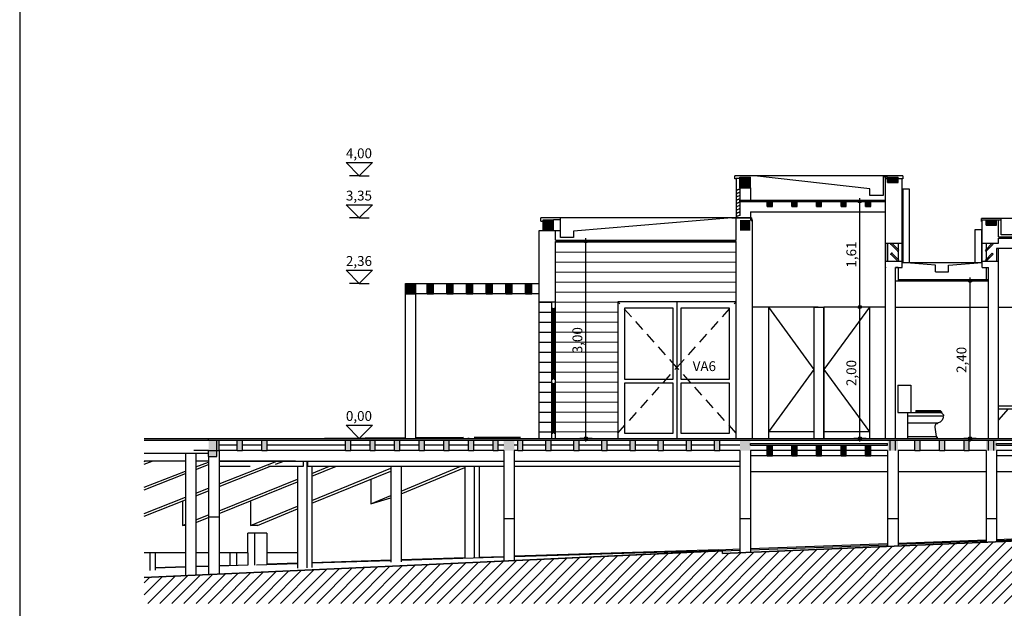
# Model space of a CAD drawing. Extents: x 0.8 to 84.1, y 0 to 59.4.
# Drawn here: x 2.5 to 17.5, y 30.3 to 39.3 of the extents above; entities that cross this region are included whole.
import ezdxf
from ezdxf.xclip import XClip

# ---------------------------------------------------------------- set-up
doc = ezdxf.new("R2010")
doc.units = 0
doc.header["$MEASUREMENT"] = 0
doc.header["$XCLIPFRAME"] = 0
doc.linetypes.add('Tracejado', pattern=[0.21, 0.16, -0.05])
doc.linetypes.add('Wipeout_Contour', pattern=[100, 0, -100])
for name, color, linetype in [('AP_COTAS.2D', 7, 'Continuous'), ('AP_ESGOTO_PLUVIAL.ESP', 7, 'Continuous'), ('AP_ESTRUTURA.3D', 7, 'Continuous'), ('AP_ESTRUTURA_FUNDAÇÃO.3D', 7, 'Continuous'), ('AP_PAREDES_INTERIORES.3D', 7, 'Continuous'), ('AP_PAVIMENTOS.3D', 7, 'Continuous'), ('AP_TECTOS FALSOS.3D', 7, 'Continuous'), ('ARQ_DECK.3D', 7, 'Continuous'), ('ARQ_DECK_ESTRUTURA.3D', 7, 'Continuous'), ('ARQ_ESTRUTURA.3D', 7, 'Continuous'), ('ARQ_GUARDAS.3D', 7, 'Continuous'), ('ARQ_LINHAS.2D', 7, 'Continuous'), ('ARQ_TERRENO_ALTERADO.3D', 7, 'Continuous'), ('ARQUITECTURA', 7, 'Continuous'), ('Drawing_1_LAYOUTS.LAY', 7, 'Continuous'), ('HIDE.2D', 7, 'Continuous'), ('LAYOUTS.LAY', 7, 'Continuous')]:
    doc.layers.add(name, color=color, linetype=linetype)
doc.styles.add('GENERATED_STYLE_2', font='Gothic.TTF')
pattern_1 = [(0, (0, 0), (0, 0.152), [])]

# ---------------------------------------------------------------- blocks, each defined once
blk = doc.blocks.new('DRAWING_1')
at = {"layer": 'Drawing_1_LAYOUTS.LAY', "linetype": 'Continuous'}
blk.add_line((2.5, 58.6), (2.5, 0.8), dxfattribs=at)
blk = doc.blocks.new('DRAWING_17', base_point=(18.333, 21.887))
at = {"color": 254, "linetype": 'Wipeout_Contour', "lineweight": 0, "ltscale": 150.846465}
blk.add_wipeout([(4.396, 30.375), (23.373, 30.375), (23.373, 37.552), (4.396, 37.552)], dxfattribs=at).dxf.layer = 'HIDE.2D'
at = {"layer": 'HIDE.2D', "linetype": 'Continuous'}
for points in [[(13.478, 36.702), (13.638, 36.702), (13.638, 36.862), (13.478, 36.862)], [(15.728, 36.782), (15.888, 36.782), (15.888, 36.862), (15.728, 36.862)], [(13.973, 36.416), (13.973, 36.496), (13.893, 36.496), (13.893, 36.416)], [(14.348, 36.416), (14.348, 36.496), (14.268, 36.496), (14.268, 36.416)], [(14.723, 36.416), (14.723, 36.496), (14.643, 36.496), (14.643, 36.416)], [(15.098, 36.416), (15.098, 36.496), (15.018, 36.496), (15.018, 36.416)], [(15.331, 36.496), (15.329, 36.505), (15.324, 36.514), (15.316, 36.519), (15.306, 36.521), (15.297, 36.519), (15.289, 36.514), (15.283, 36.505), (15.281, 36.496), (15.283, 36.486), (15.289, 36.478), (15.297, 36.473), (15.306, 36.471), (15.316, 36.473), (15.324, 36.478), (15.329, 36.486)], [(15.473, 36.416), (15.473, 36.496), (15.393, 36.496), (15.393, 36.416)], [(10.638, 36.052), (10.638, 36.212), (10.478, 36.212), (10.478, 36.052)], [(13.478, 36.052), (13.638, 36.052), (13.638, 36.212), (13.478, 36.212)], [(17.228, 36.132), (17.388, 36.132), (17.388, 36.212), (17.228, 36.212)], [(11.156, 35.887), (11.154, 35.897), (11.148, 35.905), (11.14, 35.91), (11.131, 35.912), (11.121, 35.91), (11.113, 35.905), (11.108, 35.897), (11.106, 35.887), (11.108, 35.878), (11.113, 35.869), (11.121, 35.864), (11.131, 35.862), (11.14, 35.864), (11.148, 35.869), (11.154, 35.878)], [(17.01, 35.287), (17.008, 35.297), (17.003, 35.305), (16.995, 35.31), (16.985, 35.312), (16.976, 35.31), (16.967, 35.305), (16.962, 35.297), (16.96, 35.287), (16.962, 35.278), (16.967, 35.269), (16.976, 35.264), (16.985, 35.262), (16.995, 35.264), (17.003, 35.269), (17.008, 35.278)], [(8.378, 35.087), (8.538, 35.087), (8.538, 35.247), (8.378, 35.247)], [(8.808, 35.087), (8.808, 35.247), (8.708, 35.247), (8.708, 35.087)], [(9.108, 35.087), (9.108, 35.247), (9.008, 35.247), (9.008, 35.087)], [(9.408, 35.087), (9.408, 35.247), (9.308, 35.247), (9.308, 35.087)], [(9.708, 35.087), (9.708, 35.247), (9.608, 35.247), (9.608, 35.087)], [(10.008, 35.087), (10.008, 35.247), (9.908, 35.247), (9.908, 35.087)], [(10.308, 35.087), (10.308, 35.247), (10.208, 35.247), (10.208, 35.087)], [(15.331, 34.887), (15.329, 34.897), (15.324, 34.905), (15.316, 34.91), (15.306, 34.912), (15.297, 34.91), (15.289, 34.905), (15.283, 34.897), (15.281, 34.887), (15.283, 34.878), (15.289, 34.869), (15.297, 34.864), (15.306, 34.862), (15.316, 34.864), (15.324, 34.869), (15.329, 34.878)], [(4.396, 32.887), (4.396, 32.862), (5.378, 32.862), (5.378, 32.702), (5.378, 32.612), (5.503, 32.612), (5.503, 32.702), (5.538, 32.702), (5.538, 32.862), (5.815, 32.862), (5.815, 32.702), (5.895, 32.702), (5.895, 32.862), (6.19, 32.862), (6.19, 32.702), (6.27, 32.702), (6.27, 32.862), (7.465, 32.862), (7.465, 32.702), (7.545, 32.702), (7.545, 32.862), (7.84, 32.862), (7.84, 32.702), (7.92, 32.702), (7.92, 32.862), (8.215, 32.862), (8.215, 32.702), (8.295, 32.702), (8.295, 32.862), (8.59, 32.862), (8.59, 32.702), (8.67, 32.702), (8.67, 32.862), (8.965, 32.862), (8.965, 32.702), (9.045, 32.702), (9.045, 32.862), (9.34, 32.862), (9.34, 32.702), (9.42, 32.702), (9.42, 32.862), (9.715, 32.862), (9.715, 32.702), (9.795, 32.702), (9.795, 32.862), (9.878, 32.862), (9.878, 32.702), (10.038, 32.702), (10.038, 32.862), (10.09, 32.862), (10.09, 32.702), (10.17, 32.702), (10.17, 32.862), (10.518, 32.862), (10.518, 32.702), (10.598, 32.702), (10.598, 32.862), (10.947, 32.862), (10.947, 32.702), (11.027, 32.702), (11.027, 32.862), (11.375, 32.862), (11.375, 32.702), (11.455, 32.702), (11.455, 32.862), (11.804, 32.862), (11.804, 32.702), (11.884, 32.702), (11.884, 32.862), (12.233, 32.862), (12.233, 32.702), (12.313, 32.702), (12.313, 32.862), (12.661, 32.862), (12.661, 32.702), (12.741, 32.702), (12.741, 32.862), (13.09, 32.862), (13.09, 32.702), (13.17, 32.702), (13.17, 32.862), (13.478, 32.862), (13.478, 32.702), (13.638, 32.702), (13.638, 32.862), (15.728, 32.862), (15.728, 32.702), (15.888, 32.702), (15.888, 32.862), (16.143, 32.862), (16.143, 32.702), (16.223, 32.702), (16.223, 32.862), (16.518, 32.862), (16.518, 32.702), (16.598, 32.702), (16.598, 32.862), (16.893, 32.862), (16.893, 32.702), (16.973, 32.702), (16.973, 32.862), (17.228, 32.862), (17.228, 32.702), (17.388, 32.702), (17.388, 32.862), (19.478, 32.862), (19.478, 32.702), (19.513, 32.702), (19.513, 32.612), (19.638, 32.612), (19.638, 32.862), (21.538, 32.862), (21.538, 32.662), (21.698, 32.662), (21.698, 32.862), (21.698, 32.887)], [(11.156, 32.887), (11.154, 32.897), (11.148, 32.905), (11.14, 32.91), (11.131, 32.912), (11.121, 32.91), (11.113, 32.905), (11.108, 32.897), (11.106, 32.887), (11.108, 32.878), (11.113, 32.869), (11.121, 32.864), (11.131, 32.862), (11.14, 32.864), (11.148, 32.869), (11.154, 32.878)], [(15.331, 32.887), (15.329, 32.897), (15.324, 32.905), (15.316, 32.91), (15.306, 32.912), (15.297, 32.91), (15.289, 32.905), (15.283, 32.897), (15.281, 32.887), (15.283, 32.878), (15.289, 32.869), (15.297, 32.864), (15.306, 32.862), (15.316, 32.864), (15.324, 32.869), (15.329, 32.878)], [(17.01, 32.887), (17.008, 32.897), (17.003, 32.905), (16.995, 32.91), (16.985, 32.912), (16.976, 32.91), (16.967, 32.905), (16.962, 32.897), (16.96, 32.887), (16.962, 32.878), (16.967, 32.869), (16.976, 32.864), (16.985, 32.862), (16.995, 32.864), (17.003, 32.869), (17.008, 32.878)], [(13.973, 32.622), (13.973, 32.782), (13.893, 32.782), (13.893, 32.622)], [(14.348, 32.622), (14.348, 32.782), (14.268, 32.782), (14.268, 32.622)], [(14.723, 32.622), (14.723, 32.782), (14.643, 32.782), (14.643, 32.622)], [(15.098, 32.622), (15.098, 32.782), (15.018, 32.782), (15.018, 32.622)], [(15.473, 32.622), (15.473, 32.782), (15.393, 32.782), (15.393, 32.622)]]:
    blk.add_hatch(color=256, dxfattribs=at).paths.add_polyline_path(points, flags=0)
at = {"layer": 'HIDE.2D', "linetype": 'Continuous', "lineweight": 0}
h = blk.add_hatch(dxfattribs=at)
h.set_pattern_fill('Plank_Floor_0011', color=9, style=0, pattern_type=2)
h.set_pattern_definition(pattern_1)
h.paths.add_polyline_path([(10.668, 32.887), (11.618, 32.887), (11.618, 34.967), (13.418, 34.967), (13.418, 35.887), (10.668, 35.887), (10.668, 34.967), (10.668, 34.867), (10.668, 33.787), (10.668, 33.727), (10.668, 32.967)], flags=0)
at = {"layer": 'HIDE.2D', "linetype": 'Continuous'}
h = blk.add_hatch(dxfattribs=at)
h.set_pattern_fill('Plank_Floor_0011', color=256, style=0, pattern_type=2)
h.set_pattern_definition(pattern_1)
h.paths.add_polyline_path([(10.608, 32.887), (10.608, 32.967), (10.608, 33.727), (10.608, 33.787), (10.608, 34.867), (10.608, 34.967), (10.418, 34.967), (10.418, 32.887)], flags=0)
h = blk.add_hatch(dxfattribs=at)
h.set_pattern_fill('Common_Brick_0011', color=256, style=0, pattern_type=2)
h.set_pattern_definition([(45, (0, 0), (-0.09192388, 0.09192388), [])])
h.paths.add_polyline_path([(4.396, 30.375), (23.373, 30.375), (23.373, 31.538), (23.04, 31.526), (22.65, 31.512), (20.918, 31.459), (20.574, 31.446), (20.07, 31.425), (19.77, 31.411), (13.21, 31.135), (13.21, 31.172), (9.518, 31.004), (4.396, 30.769)], flags=0)
at = {"layer": 'AP_COTAS.2D', "linetype": 'Continuous'}
for p, q in [((7.676, 36.887), (7.476, 37.087)), ((7.476, 37.087), (7.876, 37.087)), ((7.876, 37.087), (7.676, 36.887)), ((7.676, 36.887), (7.526, 36.887)), ((7.676, 36.887), (7.826, 36.887)), ((15.281, 36.496), (15.213, 36.496)), ((15.306, 36.521), (15.306, 36.546)), ((15.306, 34.912), (15.306, 36.471)), ((15.4, 36.496), (15.331, 36.496)), ((7.676, 36.243), (7.476, 36.443)), ((7.476, 36.443), (7.876, 36.443)), ((7.876, 36.443), (7.676, 36.243)), ((7.676, 36.243), (7.526, 36.243)), ((7.676, 36.243), (7.826, 36.243)), ((11.106, 35.887), (11.037, 35.887)), ((11.131, 35.912), (11.131, 35.937)), ((11.224, 35.887), (11.156, 35.887)), ((11.131, 32.912), (11.131, 35.862)), ((7.676, 35.247), (7.476, 35.447)), ((7.476, 35.447), (7.876, 35.447)), ((7.876, 35.447), (7.676, 35.247)), ((16.96, 35.287), (16.891, 35.287)), ((16.985, 35.312), (16.985, 35.337)), ((17.079, 35.287), (17.01, 35.287)), ((7.676, 35.247), (7.526, 35.247)), ((7.676, 35.247), (7.826, 35.247)), ((16.985, 32.912), (16.985, 35.262)), ((15.281, 34.887), (15.213, 34.887)), ((15.306, 32.912), (15.306, 34.862)), ((15.4, 34.887), (15.331, 34.887)), ((7.676, 32.887), (7.476, 33.087)), ((7.476, 33.087), (7.876, 33.087)), ((7.876, 33.087), (7.676, 32.887)), ((7.676, 32.887), (7.526, 32.887)), ((7.676, 32.887), (7.826, 32.887)), ((11.106, 32.887), (11.037, 32.887)), ((11.224, 32.887), (11.156, 32.887)), ((15.281, 32.887), (15.213, 32.887)), ((15.4, 32.887), (15.331, 32.887)), ((16.96, 32.887), (16.891, 32.887)), ((17.079, 32.887), (17.01, 32.887)), ((11.131, 32.837), (11.131, 32.862)), ((15.306, 32.837), (15.306, 32.862)), ((16.985, 32.837), (16.985, 32.862))]:
    blk.add_line(p, q, dxfattribs=at)
for centre in [(15.306, 36.496), (11.131, 35.887), (16.985, 35.287), (15.306, 34.887), (11.131, 32.887), (15.306, 32.887), (16.985, 32.887)]:
    blk.add_circle(centre, 0.025, dxfattribs=at)
at = {"layer": 'AP_ESGOTO_PLUVIAL.ESP', "linetype": 'Continuous'}
for p, q in [((15.958, 36.687), (16.058, 36.687)), ((15.958, 36.687), (15.958, 35.567)), ((16.058, 36.687), (16.058, 35.567)), ((17.158, 36.062), (17.058, 36.062)), ((17.058, 36.062), (17.058, 35.567)), ((17.158, 36.062), (17.158, 35.567))]:
    blk.add_line(p, q, dxfattribs=at)
at = {"layer": 'AP_ESTRUTURA.3D', "linetype": 'Continuous'}
for p, q in [((13.478, 36.862), (13.638, 36.862)), ((13.478, 36.702), (13.478, 36.862)), ((13.638, 36.702), (13.638, 36.862)), ((15.728, 36.862), (15.658, 36.862)), ((15.728, 36.862), (15.888, 36.862)), ((15.728, 36.782), (15.728, 36.862)), ((15.728, 36.782), (15.888, 36.782)), ((15.888, 36.782), (15.888, 36.862)), ((13.478, 36.702), (13.478, 36.687)), ((13.478, 36.702), (13.638, 36.702)), ((13.478, 36.686), (13.478, 36.637)), ((13.478, 36.636), (13.478, 36.587)), ((13.638, 36.702), (13.638, 36.516)), ((13.478, 36.586), (13.478, 36.537)), ((13.478, 36.536), (13.478, 36.516)), ((13.478, 36.496), (13.478, 36.487)), ((13.478, 36.486), (13.478, 36.437)), ((13.893, 36.416), (13.893, 36.496)), ((13.973, 36.416), (13.973, 36.496)), ((14.268, 36.416), (14.268, 36.496)), ((14.348, 36.416), (14.348, 36.496)), ((14.643, 36.416), (14.643, 36.496)), ((14.723, 36.416), (14.723, 36.496)), ((15.018, 36.416), (15.018, 36.496)), ((15.098, 36.416), (15.098, 36.496)), ((15.393, 36.416), (15.393, 36.496)), ((15.473, 36.416), (15.473, 36.496)), ((13.478, 36.436), (13.478, 36.387)), ((13.478, 36.386), (13.478, 36.337)), ((13.478, 36.336), (13.478, 36.287)), ((13.638, 36.336), (13.638, 36.212)), ((13.638, 36.336), (15.698, 36.336)), ((13.893, 36.416), (13.973, 36.416)), ((14.268, 36.416), (14.348, 36.416)), ((14.643, 36.416), (14.723, 36.416)), ((15.018, 36.416), (15.098, 36.416)), ((15.393, 36.416), (15.473, 36.416)), ((10.478, 36.212), (10.638, 36.212)), ((10.478, 36.052), (10.478, 36.212)), ((10.743, 36.212), (10.638, 36.212)), ((10.638, 36.052), (10.638, 36.212)), ((15.728, 35.857), (15.728, 35.587)), ((15.888, 35.857), (15.888, 35.761)), ((15.888, 35.741), (15.888, 35.611)), ((17.228, 35.857), (17.228, 35.761)), ((17.228, 35.741), (17.228, 35.611)), ((17.388, 35.777), (17.388, 35.587)), ((19.478, 35.777), (17.388, 35.777)), ((15.888, 35.591), (15.888, 35.587)), ((17.228, 35.591), (17.228, 35.587)), ((15.888, 35.487), (15.848, 35.487)), ((15.888, 35.487), (15.888, 35.287)), ((17.228, 35.487), (17.228, 35.287)), ((8.378, 35.247), (8.538, 35.247)), ((8.378, 35.087), (8.378, 35.247)), ((8.538, 35.247), (8.708, 35.247)), ((8.538, 35.087), (8.538, 35.247)), ((8.708, 35.247), (8.808, 35.247)), ((8.708, 35.087), (8.708, 35.247)), ((8.808, 35.247), (9.008, 35.247)), ((8.808, 35.087), (8.808, 35.247)), ((9.008, 35.247), (9.108, 35.247)), ((9.008, 35.087), (9.008, 35.247)), ((9.108, 35.247), (9.308, 35.247)), ((9.108, 35.087), (9.108, 35.247)), ((9.308, 35.247), (9.408, 35.247)), ((9.308, 35.087), (9.308, 35.247)), ((9.408, 35.247), (9.608, 35.247)), ((9.408, 35.087), (9.408, 35.247)), ((9.608, 35.247), (9.708, 35.247)), ((9.608, 35.087), (9.608, 35.247)), ((9.708, 35.247), (9.908, 35.247)), ((9.708, 35.087), (9.708, 35.247)), ((9.908, 35.247), (10.008, 35.247)), ((9.908, 35.087), (9.908, 35.247)), ((10.008, 35.247), (10.208, 35.247)), ((10.008, 35.087), (10.008, 35.247)), ((10.208, 35.247), (10.308, 35.247)), ((10.208, 35.087), (10.208, 35.247)), ((10.308, 35.247), (10.418, 35.247)), ((10.308, 35.087), (10.308, 35.247)), ((8.378, 32.887), (8.378, 35.087)), ((8.378, 35.087), (8.538, 35.087)), ((8.538, 32.887), (8.538, 35.087)), ((8.708, 35.087), (8.538, 35.087)), ((8.708, 35.087), (8.808, 35.087)), ((9.008, 35.087), (8.808, 35.087)), ((9.008, 35.087), (9.108, 35.087)), ((9.308, 35.087), (9.108, 35.087)), ((9.308, 35.087), (9.408, 35.087)), ((9.608, 35.087), (9.408, 35.087)), ((9.608, 35.087), (9.708, 35.087)), ((9.908, 35.087), (9.708, 35.087)), ((9.908, 35.087), (10.008, 35.087)), ((10.208, 35.087), (10.008, 35.087)), ((10.208, 35.087), (10.308, 35.087)), ((10.418, 35.087), (10.308, 35.087)), ((15.768, 32.702), (15.768, 32.862)), ((15.848, 32.702), (15.848, 32.862)), ((17.268, 32.702), (17.268, 32.862)), ((17.348, 32.702), (17.348, 32.862))]:
    blk.add_line(p, q, dxfattribs=at)
at = {"layer": 'AP_ESTRUTURA_FUNDAÇÃO.3D', "linetype": 'Continuous'}
for p, q in [((5.503, 32.612), (5.503, 32.862)), ((5.815, 32.782), (5.538, 32.782)), ((5.815, 32.702), (5.815, 32.862)), ((5.895, 32.702), (5.895, 32.862)), ((6.19, 32.782), (5.895, 32.782)), ((6.19, 32.702), (6.19, 32.862)), ((6.27, 32.702), (6.27, 32.862)), ((7.465, 32.782), (6.27, 32.782)), ((7.465, 32.702), (7.465, 32.862)), ((7.545, 32.702), (7.545, 32.862)), ((7.84, 32.782), (7.545, 32.782)), ((7.84, 32.702), (7.84, 32.862)), ((7.92, 32.702), (7.92, 32.862)), ((8.215, 32.782), (7.92, 32.782)), ((8.215, 32.702), (8.215, 32.862)), ((8.295, 32.702), (8.295, 32.862)), ((8.59, 32.782), (8.295, 32.782)), ((8.59, 32.702), (8.59, 32.862)), ((8.67, 32.702), (8.67, 32.862)), ((8.965, 32.782), (8.67, 32.782)), ((8.965, 32.702), (8.965, 32.862)), ((9.045, 32.702), (9.045, 32.862)), ((9.34, 32.782), (9.045, 32.782)), ((9.34, 32.702), (9.34, 32.862)), ((9.42, 32.702), (9.42, 32.862)), ((9.715, 32.782), (9.42, 32.782)), ((9.715, 32.702), (9.715, 32.862)), ((9.795, 32.702), (9.795, 32.862)), ((9.878, 32.782), (9.795, 32.782)), ((10.09, 32.782), (10.038, 32.782)), ((10.09, 32.702), (10.09, 32.862)), ((10.17, 32.702), (10.17, 32.862)), ((10.518, 32.782), (10.17, 32.782)), ((10.518, 32.702), (10.518, 32.862)), ((10.598, 32.702), (10.598, 32.862)), ((10.947, 32.782), (10.598, 32.782)), ((10.947, 32.702), (10.947, 32.862)), ((11.027, 32.702), (11.027, 32.862)), ((11.375, 32.782), (11.027, 32.782)), ((11.375, 32.702), (11.375, 32.862)), ((11.455, 32.702), (11.455, 32.862)), ((11.804, 32.782), (11.455, 32.782)), ((11.804, 32.702), (11.804, 32.862)), ((11.884, 32.702), (11.884, 32.862)), ((12.233, 32.782), (11.884, 32.782)), ((12.233, 32.702), (12.233, 32.862)), ((12.313, 32.702), (12.313, 32.862)), ((12.661, 32.782), (12.313, 32.782)), ((12.661, 32.702), (12.661, 32.862)), ((12.741, 32.702), (12.741, 32.862)), ((13.09, 32.782), (12.741, 32.782)), ((13.09, 32.702), (13.09, 32.862)), ((13.17, 32.702), (13.17, 32.862)), ((13.478, 32.782), (13.17, 32.782)), ((13.893, 32.622), (13.893, 32.782)), ((13.973, 32.622), (13.973, 32.782)), ((14.268, 32.622), (14.268, 32.782)), ((14.348, 32.622), (14.348, 32.782)), ((14.643, 32.622), (14.643, 32.782)), ((14.723, 32.622), (14.723, 32.782)), ((15.018, 32.622), (15.018, 32.782)), ((15.098, 32.622), (15.098, 32.782)), ((15.393, 32.622), (15.393, 32.782)), ((15.473, 32.622), (15.473, 32.782)), ((16.143, 32.702), (16.143, 32.862)), ((16.223, 32.702), (16.223, 32.862)), ((16.518, 32.702), (16.518, 32.862)), ((16.598, 32.702), (16.598, 32.862)), ((16.893, 32.702), (16.893, 32.862)), ((16.973, 32.702), (16.973, 32.862)), ((5.378, 32.612), (5.378, 32.702)), ((5.378, 32.612), (5.503, 32.612)), ((5.815, 32.702), (5.895, 32.702)), ((6.19, 32.702), (6.27, 32.702)), ((7.465, 32.702), (7.545, 32.702)), ((7.84, 32.702), (7.92, 32.702)), ((8.215, 32.702), (8.295, 32.702)), ((8.59, 32.702), (8.67, 32.702)), ((8.965, 32.702), (9.045, 32.702)), ((9.34, 32.702), (9.42, 32.702)), ((9.715, 32.702), (9.795, 32.702)), ((10.09, 32.702), (10.17, 32.702)), ((10.518, 32.702), (10.598, 32.702)), ((10.947, 32.702), (11.027, 32.702)), ((11.375, 32.702), (11.455, 32.702)), ((11.804, 32.702), (11.884, 32.702)), ((12.233, 32.702), (12.313, 32.702)), ((12.661, 32.702), (12.741, 32.702)), ((13.09, 32.702), (13.17, 32.702)), ((13.893, 32.622), (13.638, 32.622)), ((13.893, 32.622), (13.973, 32.622)), ((14.268, 32.622), (13.973, 32.622)), ((14.268, 32.622), (14.348, 32.622)), ((14.643, 32.622), (14.348, 32.622)), ((14.643, 32.622), (14.723, 32.622)), ((15.018, 32.622), (14.723, 32.622)), ((15.018, 32.622), (15.098, 32.622)), ((15.393, 32.622), (15.098, 32.622)), ((15.393, 32.622), (15.473, 32.622)), ((15.728, 32.622), (15.473, 32.622)), ((16.143, 32.702), (16.223, 32.702)), ((16.518, 32.702), (16.598, 32.702)), ((16.893, 32.702), (16.973, 32.702)), ((17.643, 32.622), (17.388, 32.622)), ((5.538, 32.542), (9.878, 32.542)), ((5.538, 32.462), (6.013, 32.462)), ((6.294, 32.462), (6.824, 32.462)), ((6.891, 32.462), (9.878, 32.462)), ((10.038, 32.542), (13.478, 32.542)), ((10.038, 32.462), (13.478, 32.462)), ((13.638, 32.382), (15.728, 32.382)), ((15.888, 32.382), (17.228, 32.382)), ((17.388, 32.382), (19.478, 32.382)), ((5.538, 31.687), (5.378, 31.687)), ((10.038, 31.662), (9.878, 31.662)), ((13.638, 31.662), (13.478, 31.662)), ((15.888, 31.662), (15.728, 31.662)), ((17.388, 31.662), (17.228, 31.662))]:
    blk.add_line(p, q, dxfattribs=at)
at = {"layer": 'AP_PAREDES_INTERIORES.3D', "linetype": 'Continuous'}
for p, q in [((15.948, 35.487), (15.948, 35.587)), ((15.698, 32.887), (15.698, 35.487)), ((15.848, 32.887), (15.848, 35.487)), ((17.268, 32.887), (17.268, 35.487)), ((15.848, 35.287), (17.268, 35.287)), ((14.668, 34.887), (13.668, 34.887)), ((13.918, 32.887), (13.918, 34.887)), ((14.608, 32.887), (14.608, 34.887)), ((14.608, 34.887), (14.758, 34.887)), ((14.758, 34.887), (14.758, 32.887)), ((14.758, 32.887), (14.758, 34.887)), ((15.698, 34.887), (14.758, 34.887)), ((15.458, 32.887), (15.458, 34.887)), ((15.848, 34.887), (17.268, 34.887)), ((17.418, 34.887), (19.448, 34.887)), ((14.608, 32.987), (13.918, 32.987)), ((15.458, 32.987), (14.758, 32.987))]:
    blk.add_line(p, q, dxfattribs=at)
blk.add_point((15.698, 35.487), dxfattribs=at)
at = {"layer": 'AP_PAVIMENTOS.3D', "linetype": 'Continuous'}
for p, q in [((5.378, 32.862), (5.378, 32.887)), ((13.638, 32.782), (13.638, 32.807)), ((13.638, 32.807), (15.728, 32.807)), ((13.638, 32.782), (15.728, 32.782)), ((15.728, 32.782), (15.728, 32.807)), ((17.388, 32.782), (17.388, 32.807)), ((17.388, 32.807), (19.478, 32.807)), ((17.388, 32.782), (19.478, 32.782))]:
    blk.add_line(p, q, dxfattribs=at)
at = {"layer": 'AP_TECTOS FALSOS.3D', "linetype": 'Continuous'}
for p, q in [((13.478, 36.516), (15.698, 36.516)), ((13.478, 36.496), (13.478, 36.516)), ((13.478, 36.496), (15.698, 36.496)), ((15.698, 36.496), (15.698, 36.516)), ((10.668, 35.907), (13.418, 35.907)), ((10.668, 35.887), (13.418, 35.887)), ((17.418, 35.957), (19.638, 35.957)), ((17.418, 35.937), (19.638, 35.937)), ((15.888, 35.307), (17.268, 35.307)), ((17.268, 35.287), (17.268, 35.307))]:
    blk.add_line(p, q, dxfattribs=at)
at = {"layer": 'ARQ_DECK.3D', "linetype": 'Continuous'}
for p, q in [((4.396, 32.887), (21.698, 32.887)), ((8.378, 32.894), (7.145, 32.887)), ((9.263, 32.898), (8.538, 32.894)), ((9.429, 32.889), (10.127, 32.903)), ((10.127, 32.903), (9.429, 32.899))]:
    blk.add_line(p, q, dxfattribs=at)
at = {"layer": 'ARQ_DECK_ESTRUTURA.3D', "linetype": 'Continuous'}
for p, q in [((10.127, 32.903), (9.429, 32.889)), ((5.027, 32.542), (4.396, 32.542)), ((5.378, 32.542), (5.187, 32.542)), ((6.705, 32.542), (5.538, 32.542)), ((5.976, 31.142), (5.976, 31.441)), ((6.266, 31.441), (5.976, 31.441)), ((6.077, 31.441), (6.077, 30.957)), ((6.266, 31.441), (6.266, 30.963)), ((5.027, 31.142), (4.396, 31.142)), ((5.378, 31.142), (5.187, 31.142)), ((5.977, 31.142), (5.538, 31.142)), ((5.703, 31.142), (5.703, 30.946)), ((5.805, 31.142), (5.805, 30.949)), ((5.975, 31.142), (5.975, 30.954)), ((6.736, 31.142), (6.266, 31.142))]:
    blk.add_line(p, q, dxfattribs=at)
at = {"layer": 'ARQ_ESTRUTURA.3D', "linetype": 'Continuous'}
for p, q in [((5.538, 32.702), (5.538, 32.862)), ((4.396, 32.662), (5.378, 32.662)), ((5.027, 32.662), (5.027, 30.802)), ((5.378, 32.702), (5.153, 32.702)), ((5.187, 32.662), (5.187, 30.809)), ((5.378, 32.702), (5.538, 32.702)), ((5.378, 32.612), (5.378, 30.817)), ((5.538, 32.702), (5.538, 30.823)), ((5.815, 32.702), (5.538, 32.702)), ((6.19, 32.702), (5.895, 32.702)), ((7.465, 32.702), (6.27, 32.702)), ((7.84, 32.702), (7.545, 32.702)), ((8.215, 32.702), (7.92, 32.702)), ((8.59, 32.702), (8.295, 32.702)), ((8.965, 32.702), (8.67, 32.702)), ((9.34, 32.702), (9.045, 32.702)), ((9.715, 32.702), (9.42, 32.702)), ((9.878, 32.702), (9.795, 32.702)), ((9.878, 32.702), (9.878, 31.021)), ((10.038, 32.702), (10.038, 31.028)), ((10.09, 32.702), (10.038, 32.702)), ((10.518, 32.702), (10.17, 32.702)), ((10.947, 32.702), (10.598, 32.702)), ((11.375, 32.702), (11.027, 32.702)), ((11.804, 32.702), (11.455, 32.702)), ((12.233, 32.702), (11.884, 32.702)), ((12.661, 32.702), (12.313, 32.702)), ((13.09, 32.702), (12.741, 32.702)), ((13.478, 32.702), (13.17, 32.702)), ((13.478, 32.702), (13.478, 31.152)), ((13.638, 32.702), (13.638, 31.159)), ((13.893, 32.702), (13.638, 32.702)), ((14.268, 32.702), (13.973, 32.702)), ((14.643, 32.702), (14.348, 32.702)), ((15.018, 32.702), (14.723, 32.702)), ((15.393, 32.702), (15.098, 32.702)), ((15.728, 32.702), (15.473, 32.702)), ((15.728, 32.702), (15.728, 31.246)), ((15.888, 32.702), (15.888, 31.253)), ((16.143, 32.702), (15.888, 32.702)), ((16.518, 32.702), (16.223, 32.702)), ((16.893, 32.702), (16.598, 32.702)), ((17.228, 32.702), (16.973, 32.702)), ((17.228, 32.702), (17.228, 31.31)), ((17.388, 32.702), (17.388, 31.316)), ((17.643, 32.702), (17.388, 32.702)), ((4.396, 32.495), (4.518, 32.542)), ((4.396, 32.535), (4.414, 32.542)), ((5.187, 32.452), (5.378, 32.527)), ((5.187, 32.412), (5.378, 32.487)), ((5.538, 32.193), (6.42, 32.542)), ((5.538, 32.152), (6.322, 32.462)), ((6.398, 32.492), (6.524, 32.542)), ((6.736, 32.462), (6.736, 30.912)), ((6.824, 32.462), (6.824, 32.542)), ((6.874, 32.542), (6.874, 30.916)), ((6.891, 32.462), (6.891, 32.542)), ((6.955, 32.462), (6.955, 30.921)), ((6.955, 32.313), (7.327, 32.462)), ((6.955, 32.354), (7.223, 32.462)), ((6.955, 31.943), (8.156, 32.432)), ((8.156, 32.462), (8.156, 31.002)), ((8.316, 32.462), (8.316, 31.008)), ((8.316, 32.455), (8.334, 32.462)), ((8.316, 32.085), (9.226, 32.462)), ((8.316, 32.042), (9.286, 32.444)), ((9.286, 32.462), (9.286, 31.058)), ((9.425, 32.462), (9.425, 31.062)), ((9.505, 32.462), (9.505, 31.065)), ((4.396, 32.144), (5.027, 32.39)), ((4.396, 32.104), (5.027, 32.35)), ((5.538, 31.786), (6.736, 32.267)), ((6.955, 31.901), (8.156, 32.39)), ((7.852, 32.266), (7.852, 31.892)), ((5.187, 32.054), (5.378, 32.13)), ((5.538, 31.745), (6.736, 32.225)), ((4.396, 31.742), (5.027, 31.991)), ((5.187, 32.013), (5.378, 32.089)), ((7.852, 31.892), (8.156, 32.018)), ((7.852, 31.892), (8.156, 31.984)), ((4.396, 31.701), (5.027, 31.95)), ((4.979, 31.931), (4.979, 31.562)), ((6.019, 31.937), (6.019, 31.562)), ((6.019, 31.562), (6.736, 31.854)), ((5.187, 31.645), (5.378, 31.722)), ((5.187, 31.604), (5.378, 31.681)), ((6.122, 31.562), (6.736, 31.812)), ((4.979, 31.562), (5.027, 31.581)), ((5.027, 31.562), (4.979, 31.562)), ((6.122, 31.562), (6.019, 31.562)), ((4.481, 31.142), (4.481, 30.873)), ((4.564, 31.142), (4.564, 30.879))]:
    blk.add_line(p, q, dxfattribs=at)
at = {"layer": 'ARQ_GUARDAS.3D', "linetype": 'Continuous'}
blk.add_line((9.349, 32.887), (9.332, 32.887), dxfattribs=at)
at = {"layer": 'ARQ_LINHAS.2D', "linetype": 'Continuous'}
for p, q in [((17.168, 36.212), (17.418, 36.212)), ((17.418, 32.887), (17.418, 35.587)), ((17.718, 33.377), (17.418, 33.377)), ((17.418, 33.337), (17.718, 33.337)), ((17.568, 33.337), (17.418, 33.17)), ((10.127, 32.887), (10.127, 32.903)), ((4.396, 32.862), (21.538, 32.862))]:
    blk.add_line(p, q, dxfattribs=at)
at = {"layer": 'ARQ_TERRENO_ALTERADO.3D', "linetype": 'Continuous'}
for p, q in [((19.77, 31.411), (13.21, 31.135)), ((13.21, 31.135), (19.77, 31.411)), ((20.574, 31.446), (17.388, 31.326)), ((18.552, 31.388), (17.388, 31.344)), ((15.728, 31.282), (13.638, 31.204)), ((15.728, 31.263), (13.638, 31.184)), ((17.228, 31.338), (15.888, 31.288)), ((17.228, 31.32), (15.888, 31.269)), ((9.878, 31.076), (8.316, 31.027)), ((9.286, 31.066), (8.316, 31.035)), ((9.878, 31.085), (9.505, 31.074)), ((13.21, 31.172), (9.518, 31.004)), ((13.185, 31.172), (9.518, 31.004)), ((9.518, 31.004), (13.21, 31.172)), ((13.157, 31.191), (10.038, 31.091)), ((12.713, 31.165), (10.038, 31.081)), ((12.787, 31.165), (12.713, 31.165)), ((12.764, 31.165), (13.028, 31.178)), ((12.884, 31.158), (12.787, 31.165)), ((13.157, 31.186), (12.841, 31.161)), ((13.028, 31.178), (13.157, 31.191)), ((13.478, 31.198), (13.157, 31.186)), ((13.157, 31.186), (13.157, 31.191)), ((13.21, 31.172), (13.185, 31.172)), ((13.478, 31.178), (13.21, 31.168)), ((13.21, 31.135), (13.21, 31.172)), ((13.21, 31.135), (13.21, 31.172)), ((9.518, 31.004), (4.396, 30.769)), ((4.396, 30.769), (9.518, 31.004)), ((5.027, 30.93), (4.564, 30.915)), ((5.027, 30.925), (4.564, 30.91)), ((5.378, 30.941), (5.187, 30.935)), ((5.378, 30.936), (5.187, 30.93)), ((5.975, 30.954), (5.538, 30.941)), ((5.703, 30.952), (5.538, 30.946)), ((6.736, 30.978), (6.107, 30.958)), ((6.736, 30.985), (6.266, 30.97)), ((8.156, 31.03), (6.955, 30.992)), ((8.156, 31.022), (6.955, 30.985))]:
    blk.add_line(p, q, dxfattribs=at)
at = {"layer": 'ARQUITECTURA', "linetype": 'Continuous'}
for p, q in [((15.958, 36.887), (13.398, 36.887)), ((13.398, 36.837), (13.398, 36.887)), ((13.698, 36.887), (13.398, 36.887)), ((13.398, 36.837), (13.398, 36.887)), ((13.418, 36.837), (13.398, 36.837)), ((13.418, 36.842), (13.418, 36.243)), ((13.478, 36.842), (13.418, 36.842)), ((15.458, 36.687), (13.698, 36.887)), ((15.458, 36.687), (13.698, 36.887)), ((15.658, 36.887), (15.658, 36.587)), ((15.958, 36.887), (15.658, 36.887)), ((15.658, 36.887), (15.658, 36.587)), ((15.698, 36.516), (15.698, 36.842)), ((15.698, 36.842), (15.728, 36.842)), ((15.698, 35.857), (15.698, 36.842)), ((15.888, 36.842), (15.948, 36.842)), ((15.948, 35.857), (15.948, 36.842)), ((15.958, 36.837), (15.948, 36.837)), ((15.958, 36.887), (15.958, 36.837)), ((15.958, 36.887), (15.958, 36.837)), ((13.428, 36.669), (13.478, 36.687)), ((13.428, 36.668), (13.478, 36.686)), ((13.428, 36.619), (13.478, 36.637)), ((13.428, 36.618), (13.478, 36.636)), ((15.458, 36.587), (15.458, 36.687)), ((15.458, 36.587), (15.458, 36.687)), ((13.428, 36.569), (13.478, 36.587)), ((13.428, 36.568), (13.478, 36.586)), ((13.428, 36.519), (13.478, 36.537)), ((13.428, 36.518), (13.478, 36.536)), ((13.428, 36.469), (13.478, 36.487)), ((13.428, 36.468), (13.478, 36.486)), ((15.658, 36.587), (15.458, 36.587)), ((15.658, 36.587), (15.458, 36.587)), ((15.698, 36.336), (15.698, 36.496)), ((13.428, 36.419), (13.478, 36.437)), ((13.428, 36.418), (13.478, 36.436)), ((13.428, 36.369), (13.478, 36.387)), ((13.428, 36.368), (13.478, 36.386)), ((13.428, 36.319), (13.478, 36.337)), ((13.428, 36.318), (13.478, 36.336)), ((13.653, 36.243), (10.443, 36.243)), ((10.443, 36.193), (10.443, 36.243)), ((10.743, 36.243), (10.443, 36.243)), ((10.443, 36.193), (10.443, 36.243)), ((10.443, 36.193), (10.478, 36.193)), ((10.743, 35.943), (10.743, 36.243)), ((10.743, 35.943), (10.743, 36.243)), ((13.353, 36.243), (10.943, 36.043)), ((13.353, 36.243), (10.943, 36.043)), ((13.353, 36.243), (13.653, 36.243)), ((13.418, 35.907), (13.418, 36.243)), ((13.428, 36.269), (13.478, 36.287)), ((13.428, 36.268), (13.478, 36.286)), ((13.638, 36.212), (13.668, 36.212)), ((13.653, 36.243), (13.653, 36.193)), ((13.653, 36.243), (13.653, 36.193)), ((13.668, 32.887), (13.668, 36.212)), ((19.708, 36.237), (17.158, 36.237)), ((17.158, 36.187), (17.158, 36.237)), ((17.458, 36.237), (17.158, 36.237)), ((17.158, 36.187), (17.158, 36.237)), ((17.158, 36.187), (17.168, 36.187)), ((17.168, 35.857), (17.168, 36.212)), ((17.228, 36.132), (17.228, 36.212)), ((17.388, 36.132), (17.388, 36.212)), ((17.418, 36.212), (17.458, 36.212)), ((17.418, 35.957), (17.418, 36.212)), ((17.458, 35.987), (17.458, 36.237)), ((17.458, 35.987), (17.458, 36.237)), ((10.418, 34.967), (10.418, 36.052)), ((10.418, 36.052), (10.668, 36.052)), ((10.668, 36.052), (10.743, 36.052)), ((10.668, 35.907), (10.668, 36.052)), ((10.943, 36.043), (10.943, 35.943)), ((10.943, 36.043), (10.943, 35.943)), ((17.228, 36.132), (17.388, 36.132)), ((10.668, 34.867), (10.668, 35.887)), ((10.943, 35.943), (10.743, 35.943)), ((10.943, 35.943), (10.743, 35.943)), ((13.418, 32.887), (13.418, 35.887)), ((17.418, 35.857), (17.418, 35.937)), ((17.658, 35.987), (17.458, 35.987)), ((17.658, 35.987), (17.458, 35.987)), ((15.698, 35.587), (15.698, 35.857)), ((15.698, 35.857), (15.948, 35.857)), ((15.698, 35.857), (15.698, 35.587)), ((15.698, 35.587), (15.698, 35.857)), ((15.792, 35.857), (15.778, 35.843)), ((15.778, 35.843), (15.792, 35.857)), ((15.778, 35.843), (15.884, 35.737)), ((15.884, 35.737), (15.778, 35.843)), ((15.898, 35.751), (15.792, 35.857)), ((15.884, 35.737), (15.898, 35.751)), ((15.948, 35.587), (15.948, 35.857)), ((17.168, 35.587), (17.168, 35.857)), ((17.168, 35.857), (17.418, 35.857)), ((17.218, 35.751), (17.324, 35.857)), ((17.232, 35.737), (17.218, 35.751)), ((17.232, 35.737), (17.339, 35.843)), ((17.339, 35.843), (17.324, 35.857)), ((17.418, 35.587), (17.418, 35.777)), ((15.698, 35.587), (15.948, 35.587)), ((15.698, 35.487), (15.698, 35.587)), ((15.792, 35.707), (15.778, 35.693)), ((15.778, 35.693), (15.792, 35.707)), ((15.778, 35.693), (15.884, 35.587)), ((15.884, 35.587), (15.778, 35.693)), ((15.898, 35.601), (15.792, 35.707)), ((15.884, 35.587), (15.898, 35.601)), ((15.948, 35.567), (17.168, 35.567)), ((16.458, 35.522), (15.948, 35.567)), ((16.658, 35.522), (17.168, 35.567)), ((17.168, 35.487), (17.168, 35.587)), ((17.168, 35.587), (17.418, 35.587)), ((17.218, 35.601), (17.324, 35.707)), ((17.232, 35.587), (17.218, 35.601)), ((17.232, 35.587), (17.339, 35.693)), ((17.339, 35.693), (17.324, 35.707)), ((15.848, 35.487), (15.948, 35.487)), ((16.458, 35.422), (16.458, 35.522)), ((16.458, 35.422), (16.658, 35.422)), ((16.658, 35.422), (16.658, 35.522)), ((17.168, 35.487), (17.268, 35.487)), ((10.418, 32.887), (10.418, 34.967)), ((10.418, 34.967), (10.668, 34.967)), ((10.608, 34.867), (10.608, 34.967)), ((13.418, 34.967), (11.618, 34.967)), ((11.618, 34.967), (11.618, 32.887)), ((12.518, 34.967), (12.518, 32.887)), ((10.608, 33.787), (10.608, 34.867)), ((10.608, 34.867), (10.628, 34.867)), ((10.628, 33.787), (10.628, 34.867)), ((10.648, 34.867), (10.668, 34.867)), ((10.648, 33.787), (10.648, 34.867)), ((10.668, 33.787), (10.668, 34.867)), ((12.458, 34.867), (11.718, 34.867)), ((11.718, 34.867), (11.718, 33.787)), ((12.458, 33.787), (12.458, 34.867)), ((13.318, 34.867), (12.578, 34.867)), ((12.578, 34.867), (12.578, 33.787)), ((13.318, 33.787), (13.318, 34.867)), ((14.608, 33.937), (13.918, 34.887)), ((14.763, 33.937), (15.458, 34.887)), ((13.918, 32.987), (14.608, 33.937)), ((15.458, 32.987), (14.763, 33.937)), ((10.608, 33.787), (10.628, 33.787)), ((10.608, 33.727), (10.608, 33.787)), ((10.648, 33.787), (10.668, 33.787)), ((10.668, 33.727), (10.668, 33.787)), ((11.718, 33.787), (12.458, 33.787)), ((12.578, 33.787), (13.318, 33.787)), ((10.608, 32.967), (10.608, 33.727)), ((10.608, 33.727), (10.628, 33.727)), ((10.628, 32.967), (10.628, 33.727)), ((10.648, 33.727), (10.668, 33.727)), ((10.648, 32.967), (10.648, 33.727)), ((10.668, 32.967), (10.668, 33.727)), ((12.458, 33.727), (11.718, 33.727)), ((11.718, 33.727), (11.718, 32.967)), ((12.458, 32.967), (12.458, 33.727)), ((12.578, 33.727), (12.578, 32.967)), ((13.318, 33.727), (12.578, 33.727)), ((13.318, 32.967), (13.318, 33.727)), ((15.883, 33.697), (15.883, 33.282)), ((15.883, 33.697), (16.083, 33.697)), ((16.083, 33.697), (16.083, 33.282)), ((15.883, 33.282), (16.413, 33.282)), ((16.033, 33.282), (16.033, 32.887)), ((16.033, 33.232), (16.582, 33.232)), ((16.158, 33.312), (16.158, 33.282)), ((16.158, 33.312), (16.501, 33.312)), ((16.158, 33.297), (16.537, 33.297)), ((16.413, 33.282), (16.552, 33.282)), ((16.413, 33.282), (16.552, 33.282)), ((16.505, 33.312), (16.519, 33.312)), ((16.521, 33.312), (16.523, 33.312)), ((16.523, 33.312), (16.526, 33.312)), ((16.526, 33.312), (16.528, 33.311)), ((16.528, 33.311), (16.531, 33.309)), ((16.531, 33.309), (16.533, 33.308)), ((16.533, 33.308), (16.534, 33.306)), ((16.534, 33.306), (16.536, 33.303)), ((16.536, 33.303), (16.537, 33.301)), ((16.537, 33.301), (16.537, 33.298)), ((16.537, 33.298), (16.537, 33.297)), ((16.537, 33.297), (16.538, 33.297)), ((16.538, 33.297), (16.54, 33.297)), ((16.54, 33.297), (16.542, 33.296)), ((16.542, 33.296), (16.544, 33.295)), ((16.544, 33.295), (16.546, 33.293)), ((16.546, 33.293), (16.547, 33.292)), ((16.547, 33.292), (16.549, 33.289)), ((16.549, 33.289), (16.551, 33.284)), ((16.551, 33.284), (16.552, 33.282)), ((16.552, 33.282), (16.554, 33.277)), ((16.56, 33.165), (16.552, 33.154)), ((16.554, 33.277), (16.556, 33.272)), ((16.556, 33.272), (16.557, 33.27)), ((16.557, 33.27), (16.56, 33.267)), ((16.56, 33.267), (16.562, 33.264)), ((16.567, 33.178), (16.56, 33.165)), ((16.562, 33.264), (16.564, 33.263)), ((16.564, 33.263), (16.567, 33.262)), ((16.567, 33.262), (16.571, 33.258)), ((16.569, 33.185), (16.567, 33.178)), ((16.573, 33.201), (16.569, 33.185)), ((16.571, 33.258), (16.575, 33.253)), ((16.572, 33.232), (16.573, 33.222)), ((16.573, 33.222), (16.573, 33.201)), ((16.575, 33.253), (16.578, 33.247)), ((16.578, 33.247), (16.581, 33.241)), ((16.581, 33.241), (16.582, 33.235)), ((16.582, 33.235), (16.582, 33.232)), ((16.033, 33.121), (16.498, 33.121)), ((16.45, 33.071), (16.449, 33.062)), ((16.449, 33.062), (16.45, 33.057)), ((16.452, 33.081), (16.45, 33.071)), ((16.45, 33.057), (16.47, 32.913)), ((16.455, 33.09), (16.452, 33.081)), ((16.46, 33.099), (16.455, 33.09)), ((16.467, 33.106), (16.46, 33.099)), ((16.468, 33.107), (16.467, 33.106)), ((16.472, 33.11), (16.468, 33.107)), ((16.48, 33.114), (16.472, 33.11)), ((16.496, 33.121), (16.481, 33.115)), ((16.527, 33.135), (16.498, 33.121)), ((16.539, 33.144), (16.527, 33.135)), ((16.541, 33.145), (16.539, 33.144)), ((16.552, 33.154), (16.541, 33.145)), ((10.608, 32.967), (10.628, 32.967)), ((10.608, 32.887), (10.608, 32.967)), ((10.648, 32.967), (10.668, 32.967)), ((10.668, 32.887), (10.668, 32.967)), ((11.718, 32.967), (12.458, 32.967)), ((12.578, 32.967), (13.318, 32.967)), ((16.033, 32.913), (16.47, 32.913)), ((16.47, 32.913), (16.471, 32.912)), ((16.471, 32.912), (16.471, 32.91)), ((16.471, 32.91), (16.472, 32.909)), ((16.472, 32.909), (16.473, 32.909)), ((16.473, 32.909), (16.473, 32.908)), ((16.473, 32.908), (16.475, 32.907)), ((16.475, 32.907), (16.476, 32.907)), ((16.477, 32.907), (16.478, 32.906)), ((16.478, 32.906), (16.479, 32.906)), ((16.479, 32.906), (16.48, 32.905)), ((16.48, 32.905), (16.481, 32.904)), ((16.481, 32.904), (16.482, 32.903)), ((16.482, 32.903), (16.482, 32.901)), ((16.482, 32.901), (16.484, 32.887))]:
    blk.add_line(p, q, dxfattribs=at)
at = {"layer": 'ARQUITECTURA', "linetype": 'Tracejado'}
for p, q in [((12.518, 33.967), (11.618, 34.967)), ((12.518, 33.967), (13.418, 34.967)), ((11.618, 32.967), (12.518, 33.967)), ((13.418, 32.967), (12.518, 33.967))]:
    blk.add_line(p, q, dxfattribs=at)
at = {"layer": 'ARQUITECTURA', "linetype": 'Continuous'}
for p in [(15.698, 36.842), (13.428, 36.668), (13.428, 36.618), (13.478, 36.686), (13.478, 36.636), (13.428, 36.568), (13.428, 36.518), (13.428, 36.468), (13.478, 36.586), (13.478, 36.536), (13.478, 36.486), (13.428, 36.418), (13.428, 36.368), (13.428, 36.318), (13.478, 36.436), (13.478, 36.386), (13.478, 36.336), (13.428, 36.268), (13.478, 36.286), (15.698, 35.857), (15.698, 35.857), (15.778, 35.843), (15.884, 35.737), (15.698, 35.587), (15.698, 35.587), (15.778, 35.693), (15.792, 35.707), (15.884, 35.587), (16.48, 33.115), (16.481, 33.115), (16.47, 32.913), (16.476, 32.907), (16.476, 32.907), (16.482, 32.901)]:
    blk.add_point(p, dxfattribs=at)
at = {"layer": 'AP_COTAS.2D', "linetype": 'Continuous', "char_height": 0.15, "attachment_point": 7, "style": 'GENERATED_STYLE_2'}
for s, insert in [('{4,00}', (7.472, 37.106)), ('{3,35}', (7.472, 36.462)), ('{2,36}', (7.472, 35.466)), ('{0,00}', (7.472, 33.106))]:
    blk.add_mtext(s, dxfattribs=dict(at, insert=insert))
at = {"layer": 'AP_COTAS.2D', "linetype": 'Continuous', "char_height": 0.15, "attachment_point": 7, "rotation": 90, "style": 'GENERATED_STYLE_2'}
for s, insert in [('{1,61}', (15.297, 35.487)), ('{3,00}', (11.122, 34.183)), ('{2,40}', (16.976, 33.883)), ('{2,00}', (15.297, 33.683))]:
    blk.add_mtext(s, dxfattribs=dict(at, insert=insert))
at = {"layer": 'ARQUITECTURA', "linetype": 'Continuous', "insert": (12.757, 33.967), "char_height": 0.15, "attachment_point": 4, "style": 'GENERATED_STYLE_2'}
blk.add_mtext('{VA6}', dxfattribs=at)

msp = doc.modelspace()

# ---------------------------------------------------------------- block references
at = {"linetype": 'Continuous'}
ref = msp.add_blockref('DRAWING_1', (0, 0), dxfattribs=at)
XClip(ref).set_block_clipping_path([(0, 0), (84.1, 59.4)])

# ---------------------------------------------------------------- next in the draw order: block references
at = {"layer": 'LAYOUTS.LAY', "linetype": 'Continuous'}
ref = msp.add_blockref('DRAWING_17', (18.333, 21.887), dxfattribs=at)
XClip(ref).set_block_clipping_path([(4.3960936791, 30.3746311279), (23.3734245444, 37.5516471109)])

doc.saveas('drawing.dxf')
